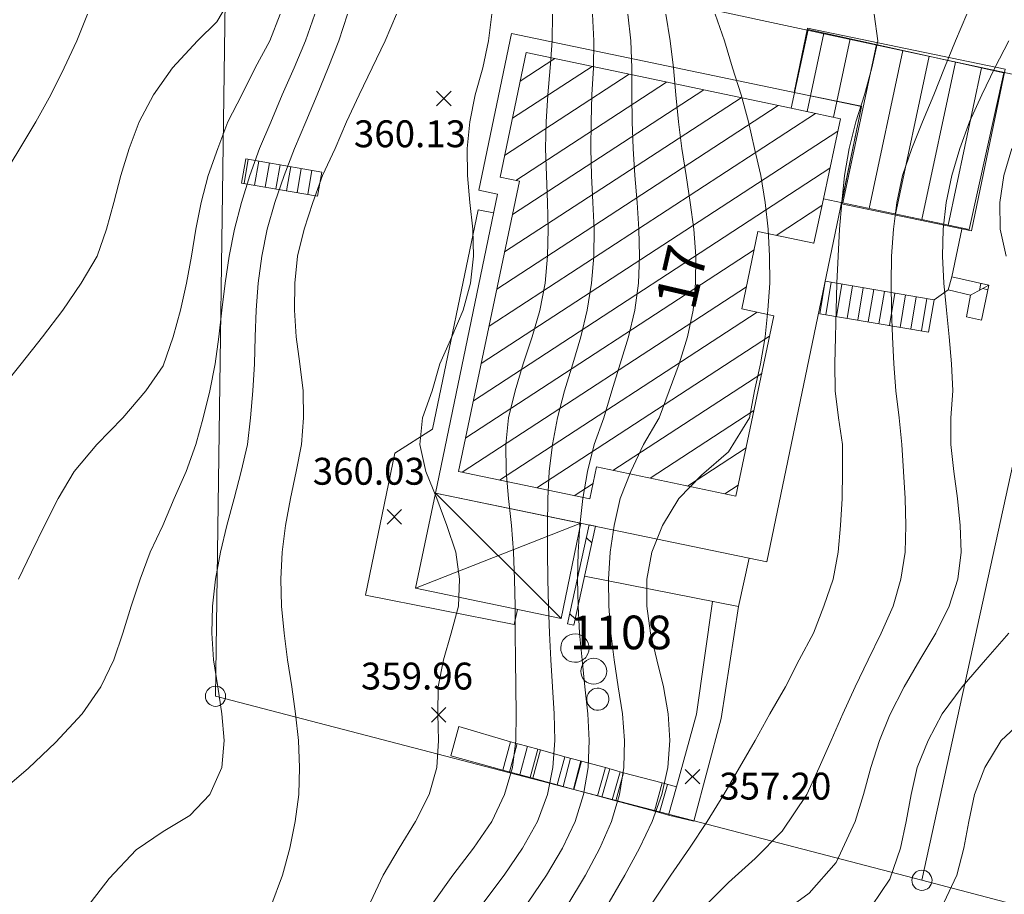
# Model space of a CAD drawing. Extents: x 3552413 to 3555542, y 5439608 to 5443594.
# Drawn here: x 3553287 to 3553323, y 5441422 to 5441455 of the extents above; entities that cross this region are included whole.
import ezdxf

# ---------------------------------------------------------------- set-up
doc = ezdxf.new("R2010")
doc.units = 0
for name, color, linetype in [('10-kataster-ALK_FLURSTUECKSGRENZE', 5, 'Continuous'), ('10-kataster-ALK_FLURSTUECKSNUMMER', 4, 'Continuous'), ('10-kataster-ALK_GEBAEUDE', 7, 'Continuous'), ('10-kataster-ALK_GEBAEUDE_HAUSNUMMER', 7, 'Continuous'), ('10-kataster-ALK_GRENZPUNKT', 7, 'Continuous'), ('10-kataster-TOP_DACHFLAECHEN_WIRTSCHAFTSGEBAEUDE', 7, 'Continuous'), ('10-kataster-TOP_DACHFLAECHEN_WOHNGEBAEUDE', 7, 'Continuous'), ('10-kataster-TOP_DACHLINIEN', 7, 'Continuous'), ('10-kataster-TOP_FUSSWEG', 7, 'Continuous'), ('10-kataster-TOP_HOEHENKOTE', 7, 'Continuous'), ('10-kataster-TOP_HOEHENLINIEN_3D', 7, 'Continuous'), ('10-kataster-TOP_MAUER', 7, 'Continuous'), ('10-kataster-TOP_SONSTIGE_TOP_LINIEN', 7, 'Continuous'), ('10-kataster-TOP_STUETZMAUER', 7, 'Continuous'), ('10-kataster-TOP_TREPPE', 7, 'Continuous'), ('10-kataster-TOP_UEBERDACHUNG', 7, 'Continuous')]:
    doc.layers.add(name, color=color, linetype=linetype)
doc.styles.add('ARIAL', font='arial.ttf', dxfattribs={"width": 0.8})
doc.styles.add('Arial (italic)', font='ariali.ttf')

# ---------------------------------------------------------------- blocks, each defined once
blk = doc.blocks.new('GTI_62000000_45')
at = {"color": 7, "linetype": 'Continuous', "lineweight": 9, "flags": 128}
blk.add_lwpolyline([(0.375, 0, 0.414214), (0, 0.375, 0.414214), (-0.375, 0, 0.414214), (0, -0.375, 0.414214), (0.375, 0)], format="xyb", close=True, dxfattribs=at)
blk = doc.blocks.new('20470')
at = {"color": 7, "linetype": 'Continuous', "lineweight": 25}
for p, q in [((-0.27, 0.27), (0.27, -0.27)), ((0.27, 0.27), (-0.27, -0.27))]:
    blk.add_line(p, q, dxfattribs=at)

msp = doc.modelspace()

# ---------------------------------------------------------------- linework, layer by layer
at = {"layer": '10-kataster-ALK_FLURSTUECKSGRENZE', "linetype": 'Continuous', "lineweight": 9, "flags": 128}
for points in [[(3553287.32, 5441460.57), (3553294.36, 5441459.05), (3553326.6, 5441452.11), (3553332.04, 5441476.93), (3553332.16, 5441480.58), (3553294.77, 5441488.76), (3553294.04, 5441494.7), (3553291.56, 5441489.45), (3553287.32, 5441460.57)], [(3553271.28, 5441400.61), (3553300.79, 5441378.7), (3553316.01, 5441394.62), (3553323.34, 5441407.08), (3553321.86, 5441409.57), (3553324.52, 5441421.68), (3553320.19, 5441422.81), (3553293.95, 5441429.65), (3553294.36, 5441459.05), (3553287.32, 5441460.57), (3553271.28, 5441400.61)], [(3553293.95, 5441429.65), (3553320.19, 5441422.81), (3553326.6, 5441452.11), (3553294.36, 5441459.05), (3553293.95, 5441429.65)], [(3553320.19, 5441422.81), (3553324.52, 5441421.68), (3553331, 5441451.16), (3553326.6, 5441452.11), (3553320.19, 5441422.81)]]:
    msp.add_lwpolyline(points, close=True, dxfattribs=at)
at = {"layer": '10-kataster-ALK_GEBAEUDE', "color": 7, "linetype": 'Continuous', "lineweight": 18}
for p, q in [((3553315.92647, 5441451.37288), (3553316.54868, 5441454.29247)), ((3553316.90451, 5441451.16445), (3553317.52527, 5441454.07724)), ((3553317.24809, 5441447.97896), (3553318.50185, 5441453.86202)), ((3553305.26795, 5441452.51009), (3553306.5506, 5441453.34689)), ((3553318.22668, 5441447.77313), (3553319.47844, 5441453.64679)), ((3553319.20527, 5441447.5673), (3553320.45503, 5441453.43156)), ((3553304.9782, 5441451.12707), (3553307.93452, 5441453.05576)), ((3553320.18386, 5441447.36148), (3553321.43162, 5441453.21634)), ((3553321.16245, 5441447.15565), (3553322.40821, 5441453.00111)), ((3553304.68845, 5441449.74405), (3553309.31845, 5441452.76463)), ((3553305.10072, 5441448.81902), (3553310.70237, 5441452.4735)), ((3553304.68975, 5441446.16292), (3553313.47022, 5441451.89123)), ((3553304.97942, 5441447.54589), (3553312.08629, 5441452.18237)), ((3553304.40008, 5441444.77995), (3553314.85414, 5441451.6001)), ((3553304.11042, 5441443.39698), (3553316.23518, 5441451.30709)), ((3553303.82075, 5441442.01401), (3553317.06349, 5441450.65348)), ((3553303.53108, 5441440.63105), (3553316.77068, 5441449.26847)), ((3553316.47767, 5441447.88332), (3553314.78045, 5441446.77606)), ((3553316.18372, 5441446.49756), (3553316.16249, 5441446.4837)), ((3553303.24141, 5441439.24808), (3553313.95827, 5441446.23968)), ((3553303.11513, 5441437.9717), (3553313.67039, 5441444.85788)), ((3553304.50053, 5441437.68153), (3553314.06497, 5441443.92131)), ((3553305.88593, 5441437.39137), (3553314.53051, 5441443.03103)), ((3553314.23976, 5441441.64735), (3553308.71216, 5441438.04119)), ((3553310.09599, 5441437.74999), (3553313.949, 5441440.26367)), ((3553311.47982, 5441437.4588), (3553313.65824, 5441438.87999)), ((3553307.27133, 5441437.1012), (3553307.97141, 5441437.55793)), ((3553312.86365, 5441437.16761), (3553313.36748, 5441437.49631))]:
    msp.add_line(p, q, dxfattribs=at)
at = {"layer": '10-kataster-ALK_GEBAEUDE', "color": 7, "linetype": 'Continuous', "lineweight": 18, "flags": 128}
for points in [[(3553315.33, 5441451.5), (3553317.16, 5441451.11), (3553316.53, 5441448.13), (3553321.95, 5441446.99), (3553323.23, 5441452.82), (3553315.97, 5441454.42), (3553315.33, 5441451.5)], [(3553315.33, 5441451.5), (3553305.49, 5441453.57), (3553304.52, 5441448.94), (3553305.24, 5441448.79), (3553302.98, 5441438), (3553307.85, 5441436.98), (3553308.1, 5441438.17), (3553313.28, 5441437.08), (3553314.69, 5441443.79), (3553313.5, 5441444.04), (3553314.1, 5441446.92), (3553316.18, 5441446.48), (3553316.53, 5441448.13), (3553317.16, 5441451.11), (3553315.33, 5441451.5)]]:
    msp.add_lwpolyline(points, close=True, dxfattribs=at)
at = {"layer": '10-kataster-TOP_DACHFLAECHEN_WIRTSCHAFTSGEBAEUDE', "color": 7, "linetype": 'Continuous', "lineweight": 18, "flags": 128}
msp.add_lwpolyline([(3553317.2, 5441447.95), (3553317.95, 5441451.58), (3553315.45, 5441452.09), (3553315.94, 5441454.47), (3553323.28, 5441452.95), (3553322.03, 5441446.95), (3553317.2, 5441447.95)], close=True, dxfattribs=at)
at = {"layer": '10-kataster-TOP_DACHFLAECHEN_WOHNGEBAEUDE', "color": 7, "linetype": 'Continuous', "lineweight": 18, "flags": 128}
msp.add_lwpolyline([(3553314.43, 5441434.64), (3553317.95, 5441451.57), (3553304.94, 5441454.28), (3553303.73, 5441448.45), (3553304.43, 5441448.31), (3553302.12, 5441437.2), (3553314.43, 5441434.64)], close=True, dxfattribs=at)
at = {"layer": '10-kataster-TOP_DACHLINIEN', "color": 7, "linetype": 'Continuous', "lineweight": 9}
for p, q in [((3553306.79, 5441432.54), (3553302.12, 5441437.2)), ((3553301.38, 5441433.66), (3553307.52, 5441436.08))]:
    msp.add_line(p, q, dxfattribs=at)
at = {"layer": '10-kataster-TOP_FUSSWEG', "color": 7, "linetype": 'Continuous', "lineweight": 9}
for p, q in [((3553321.3, 5441445.23), (3553321.67, 5441447)), ((3553320.64, 5441444.38), (3553321.17, 5441444.75))]:
    msp.add_line(p, q, dxfattribs=at)
at = {"layer": '10-kataster-TOP_FUSSWEG', "color": 7, "linetype": 'Continuous', "lineweight": 9, "flags": 128}
for points in [[(3553305.17, 5441432.87), (3553305.04, 5441432.32), (3553299.52, 5441433.4), (3553300.61, 5441438.68), (3553302.01, 5441439.58), (3553303.71, 5441447.72), (3553304.28, 5441447.61)], [(3553307.66, 5441434.11), (3553313.38, 5441432.98), (3553313.77, 5441434.78)], [(3553313.38, 5441432.98), (3553312.73, 5441428.82), (3553311.72, 5441425.01), (3553310.78, 5441425.23)], [(3553311.07, 5441426.28), (3553311.81, 5441428.99), (3553312.41, 5441433.17)], [(3553304.62, 5441426.9), (3553302.69, 5441427.43), (3553302.99, 5441428.52), (3553304.91, 5441427.96)]]:
    msp.add_lwpolyline(points, dxfattribs=at)
at = {"layer": '10-kataster-TOP_HOEHENLINIEN_3D', "color": 7, "linetype": 'Continuous', "lineweight": 5}
for points in [[(3553285.916, 5441441, 362.5), (3553286.728, 5441442, 362.5), (3553287.524, 5441443, 362.5), (3553288.282, 5441444, 362.5), (3553288.961, 5441445, 362.5), (3553289.557, 5441446, 362.5), (3553289.9, 5441447, 362.5), (3553290.167, 5441448, 362.5), (3553290.426, 5441449, 362.5), (3553290.74, 5441450, 362.5), (3553291.113, 5441451, 362.5), (3553291.644, 5441452, 362.5), (3553292.356, 5441453, 362.5), (3553293.286, 5441454, 362.5), (3553294, 5441454.714, 362.5), (3553294.752, 5441456, 362.5)], [(3553285.855, 5441426, 361.5), (3553287, 5441426.974, 361.5), (3553288, 5441427.93, 361.5), (3553289, 5441429, 361.5), (3553289.685, 5441430, 361.5), (3553290.168, 5441431, 361.5), (3553290.511, 5441432, 361.5), (3553290.81, 5441433, 361.5), (3553291.147, 5441434, 361.5), (3553291.523, 5441435, 361.5), (3553291.986, 5441436, 361.5), (3553292.415, 5441437, 361.5), (3553292.862, 5441438, 361.5), (3553293.224, 5441439, 361.5), (3553293.496, 5441440, 361.5), (3553293.741, 5441441, 361.5), (3553293.934, 5441442, 361.5), (3553294.072, 5441443, 361.5), (3553294.182, 5441444, 361.5), (3553294.306, 5441445, 361.5), (3553294.454, 5441446, 361.5), (3553294.651, 5441447, 361.5), (3553294.915, 5441448, 361.5), (3553295.226, 5441449, 361.5), (3553295.584, 5441450, 361.5), (3553296, 5441450.987, 361.5), (3553296.431, 5441452, 361.5), (3553296.875, 5441453, 361.5), (3553297.296, 5441454, 361.5), (3553297.64, 5441455, 361.5)], [(3553286.079, 5441449, 363), (3553286.677, 5441450, 363), (3553287.27, 5441451, 363), (3553287.835, 5441452, 363), (3553288.333, 5441453, 363), (3553288.799, 5441454, 363), (3553289.195, 5441455, 363)], [(3553286.636, 5441434, 362), (3553287.114, 5441435, 362), (3553287.592, 5441436, 362), (3553288.098, 5441437, 362), (3553288.698, 5441438, 362), (3553289.541, 5441439, 362), (3553290.512, 5441440, 362), (3553291.366, 5441441, 362), (3553292, 5441441.922, 362), (3553292.375, 5441443, 362), (3553292.645, 5441444, 362), (3553292.869, 5441445, 362), (3553293.057, 5441446, 362), (3553293.218, 5441447, 362), (3553293.419, 5441448, 362), (3553293.68, 5441449, 362), (3553294.037, 5441450, 362), (3553294.41, 5441451, 362), (3553294.93, 5441452, 362), (3553295.424, 5441453, 362), (3553295.967, 5441454, 362), (3553296.356, 5441455, 362)], [(3553289, 5441421.577, 361), (3553290, 5441422.875, 361), (3553291, 5441423.943, 361), (3553292, 5441424.625, 361), (3553293, 5441425.224, 361), (3553293.738, 5441426, 361), (3553294.178, 5441427, 361), (3553294.266, 5441428, 361), (3553294.186, 5441429, 361), (3553294.037, 5441430, 361), (3553293.876, 5441431, 361), (3553293.814, 5441432, 361), (3553293.842, 5441433, 361), (3553293.945, 5441434, 361), (3553294.133, 5441435, 361), (3553294.369, 5441436, 361), (3553294.639, 5441437, 361), (3553294.905, 5441438, 361), (3553295.133, 5441439, 361), (3553295.253, 5441440, 361), (3553295.341, 5441441, 361), (3553295.392, 5441442, 361), (3553295.418, 5441443, 361), (3553295.454, 5441444, 361), (3553295.531, 5441445, 361), (3553295.669, 5441446, 361), (3553295.871, 5441447, 361), (3553296.157, 5441448, 361), (3553296.504, 5441449, 361), (3553296.883, 5441450, 361), (3553297.306, 5441451, 361), (3553297.72, 5441452, 361), (3553298.132, 5441453, 361), (3553298.529, 5441454, 361), (3553298.853, 5441455, 361)], [(3553296, 5441421.837, 360.5), (3553296.435, 5441423, 360.5), (3553296.708, 5441424, 360.5), (3553296.902, 5441425, 360.5), (3553297.04, 5441426, 360.5), (3553297.071, 5441427, 360.5), (3553297.036, 5441428, 360.5), (3553296.922, 5441429, 360.5), (3553296.788, 5441430, 360.5), (3553296.626, 5441431, 360.5), (3553296.5, 5441432, 360.5), (3553296.402, 5441433, 360.5), (3553296.376, 5441434, 360.5), (3553296.431, 5441435, 360.5), (3553296.549, 5441436, 360.5), (3553296.731, 5441437, 360.5), (3553296.939, 5441438, 360.5), (3553297.142, 5441439, 360.5), (3553297.213, 5441440, 360.5), (3553297.202, 5441441, 360.5), (3553297.087, 5441442, 360.5), (3553296.947, 5441443, 360.5), (3553296.883, 5441444, 360.5), (3553296.891, 5441445, 360.5), (3553296.992, 5441446, 360.5), (3553297.238, 5441447, 360.5), (3553297.562, 5441448, 360.5), (3553297.921, 5441449, 360.5), (3553298.393, 5441450, 360.5), (3553298.812, 5441451, 360.5), (3553299.28, 5441452, 360.5), (3553299.766, 5441453, 360.5), (3553300.253, 5441454, 360.5), (3553300.672, 5441455, 360.5)], [(3553299.704, 5441422, 360), (3553300.171, 5441423, 360), (3553300.775, 5441424, 360), (3553301.372, 5441425, 360), (3553301.889, 5441426, 360), (3553302.17, 5441427, 360), (3553302.23, 5441428, 360), (3553302.202, 5441429, 360), (3553302.219, 5441430, 360), (3553302.419, 5441431, 360), (3553302.707, 5441432, 360), (3553302.975, 5441433, 360), (3553303.011, 5441434, 360), (3553302.872, 5441435, 360), (3553302.539, 5441436, 360), (3553302.167, 5441437, 360), (3553301.761, 5441438, 360), (3553301.539, 5441439, 360), (3553301.638, 5441440, 360), (3553302, 5441441, 360), (3553302.284, 5441442, 360), (3553302.723, 5441443, 360), (3553303.151, 5441444, 360), (3553303.415, 5441445, 360), (3553303.536, 5441446, 360), (3553303.512, 5441447, 360), (3553303.402, 5441448, 360), (3553303.307, 5441449, 360), (3553303.294, 5441450, 360), (3553303.39, 5441451, 360), (3553303.594, 5441452, 360), (3553303.875, 5441453, 360), (3553304.088, 5441454, 360), (3553304.208, 5441455, 360)], [(3553302, 5441421.929, 359.5), (3553302.769, 5441423, 359.5), (3553303.532, 5441424, 359.5), (3553304.214, 5441425, 359.5), (3553304.684, 5441426, 359.5), (3553304.98, 5441427, 359.5), (3553305.099, 5441428, 359.5), (3553305.115, 5441429, 359.5), (3553305.099, 5441430, 359.5), (3553305.088, 5441431, 359.5), (3553305.08, 5441432, 359.5), (3553305.077, 5441433, 359.5), (3553305.061, 5441434, 359.5), (3553305.018, 5441435, 359.5), (3553304.94, 5441436, 359.5), (3553304.83, 5441437, 359.5), (3553304.747, 5441438, 359.5), (3553304.736, 5441439, 359.5), (3553304.833, 5441440, 359.5), (3553305.077, 5441441, 359.5), (3553305.378, 5441442, 359.5), (3553305.71, 5441443, 359.5), (3553306, 5441443.986, 359.5), (3553306.189, 5441445, 359.5), (3553306.286, 5441446, 359.5), (3553306.306, 5441447, 359.5), (3553306.277, 5441448, 359.5), (3553306.239, 5441449, 359.5), (3553306.212, 5441450, 359.5), (3553306.232, 5441451, 359.5), (3553306.289, 5441452, 359.5), (3553306.383, 5441453, 359.5), (3553306.451, 5441454, 359.5), (3553306.463, 5441455, 359.5)], [(3553303.92, 5441422, 359), (3553304.666, 5441423, 359), (3553305.354, 5441424, 359), (3553305.912, 5441425, 359), (3553306.277, 5441426, 359), (3553306.482, 5441427, 359), (3553306.553, 5441428, 359), (3553306.534, 5441429, 359), (3553306.469, 5441430, 359), (3553306.402, 5441431, 359), (3553306.351, 5441432, 359), (3553306.316, 5441433, 359), (3553306.295, 5441434, 359), (3553306.281, 5441435, 359), (3553306.278, 5441436, 359), (3553306.296, 5441437, 359), (3553306.347, 5441438, 359), (3553306.464, 5441439, 359), (3553306.654, 5441440, 359), (3553306.909, 5441441, 359), (3553307.221, 5441442, 359), (3553307.521, 5441443, 359), (3553307.76, 5441444, 359), (3553307.92, 5441445, 359), (3553308.003, 5441446, 359), (3553308.01, 5441447, 359), (3553307.968, 5441448, 359), (3553307.917, 5441449, 359), (3553307.892, 5441450, 359), (3553307.899, 5441451, 359), (3553307.932, 5441452, 359), (3553307.985, 5441453, 359), (3553308.003, 5441454, 359), (3553307.955, 5441455, 359)], [(3553305.568, 5441422, 358.5), (3553306.246, 5441423, 358.5), (3553306.842, 5441424, 358.5), (3553307.305, 5441425, 358.5), (3553307.62, 5441426, 358.5), (3553307.786, 5441427, 358.5), (3553307.825, 5441428, 358.5), (3553307.776, 5441429, 358.5), (3553307.671, 5441430, 358.5), (3553307.563, 5441431, 358.5), (3553307.474, 5441432, 358.5), (3553307.416, 5441433, 358.5), (3553307.397, 5441434, 358.5), (3553307.419, 5441435, 358.5), (3553307.482, 5441436, 358.5), (3553307.595, 5441437, 358.5), (3553307.773, 5441438, 358.5), (3553308.02, 5441439, 358.5), (3553308.37, 5441440, 358.5), (3553308.667, 5441441, 358.5), (3553308.986, 5441442, 358.5), (3553309.295, 5441443, 358.5), (3553309.53, 5441444, 358.5), (3553309.664, 5441445, 358.5), (3553309.702, 5441446, 358.5), (3553309.678, 5441447, 358.5), (3553309.608, 5441448, 358.5), (3553309.527, 5441449, 358.5), (3553309.463, 5441450, 358.5), (3553309.429, 5441451, 358.5), (3553309.42, 5441452, 358.5), (3553309.415, 5441453, 358.5), (3553309.373, 5441454, 358.5), (3553309.271, 5441455, 358.5)], [(3553307, 5441421.852, 358), (3553307.689, 5441423, 358), (3553308.229, 5441424, 358), (3553308.661, 5441425, 358), (3553308.954, 5441426, 358), (3553309.114, 5441427, 358), (3553309.144, 5441428, 358), (3553309.061, 5441429, 358), (3553308.909, 5441430, 358), (3553308.761, 5441431, 358), (3553308.635, 5441432, 358), (3553308.554, 5441433, 358), (3553308.545, 5441434, 358), (3553308.608, 5441435, 358), (3553308.753, 5441436, 358), (3553308.986, 5441437, 358), (3553309.379, 5441438, 358), (3553309.848, 5441439, 358), (3553310.429, 5441440, 358), (3553310.797, 5441441, 358), (3553311.174, 5441442, 358), (3553311.485, 5441443, 358), (3553311.693, 5441444, 358), (3553311.784, 5441445, 358), (3553311.786, 5441446, 358), (3553311.714, 5441447, 358), (3553311.579, 5441448, 358), (3553311.426, 5441449, 358), (3553311.275, 5441450, 358), (3553311.152, 5441451, 358), (3553311.044, 5441452, 358), (3553310.958, 5441453, 358), (3553310.84, 5441454, 358), (3553310.671, 5441455, 358)], [(3553308.575, 5441422, 357.5), (3553309.159, 5441423, 357.5), (3553309.703, 5441424, 357.5), (3553310.164, 5441425, 357.5), (3553310.529, 5441426, 357.5), (3553310.748, 5441427, 357.5), (3553310.824, 5441428, 357.5), (3553310.764, 5441429, 357.5), (3553310.591, 5441430, 357.5), (3553310.347, 5441431, 357.5), (3553310.106, 5441432, 357.5), (3553309.969, 5441433, 357.5), (3553309.975, 5441434, 357.5), (3553310.154, 5441435, 357.5), (3553310.549, 5441436, 357.5), (3553311.163, 5441437, 357.5), (3553312, 5441437.867, 357.5), (3553313, 5441438.728, 357.5), (3553313.785, 5441440, 357.5), (3553313.971, 5441441, 357.5), (3553314.195, 5441442, 357.5), (3553314.365, 5441443, 357.5), (3553314.469, 5441444, 357.5), (3553314.534, 5441445, 357.5), (3553314.532, 5441446, 357.5), (3553314.479, 5441447, 357.5), (3553314.367, 5441448, 357.5), (3553314.2, 5441449, 357.5), (3553313.974, 5441450, 357.5), (3553313.745, 5441451, 357.5), (3553313.476, 5441452, 357.5), (3553313.159, 5441453, 357.5), (3553312.854, 5441454, 357.5), (3553312.512, 5441455, 357.5)], [(3553310.193, 5441422, 357), (3553310.858, 5441423, 357), (3553311.555, 5441424, 357), (3553312.214, 5441425, 357), (3553312.835, 5441426, 357), (3553313.418, 5441427, 357), (3553314, 5441428, 357), (3553314.545, 5441429, 357), (3553315.117, 5441430, 357), (3553315.634, 5441431, 357), (3553316.157, 5441432, 357), (3553316.546, 5441433, 357), (3553316.898, 5441434, 357), (3553317.081, 5441435, 357), (3553317.171, 5441436, 357), (3553317.223, 5441437, 357), (3553317.242, 5441438, 357), (3553317.243, 5441439, 357), (3553317.097, 5441440, 357), (3553316.968, 5441441, 357), (3553316.96, 5441442, 357), (3553316.981, 5441443, 357), (3553317, 5441444, 357), (3553317.034, 5441445, 357), (3553317.076, 5441446, 357), (3553317.129, 5441447, 357), (3553317.211, 5441448, 357), (3553317.312, 5441449, 357), (3553317.483, 5441450, 357), (3553317.735, 5441451, 357), (3553318.053, 5441452, 357), (3553318.333, 5441453, 357), (3553318.549, 5441454, 357), (3553318.421, 5441455, 357)], [(3553312.28, 5441422, 356.5), (3553313, 5441422.728, 356.5), (3553314, 5441423.62, 356.5), (3553315, 5441424.639, 356.5), (3553315.918, 5441426, 356.5), (3553316.377, 5441427, 356.5), (3553316.817, 5441428, 356.5), (3553317.256, 5441429, 356.5), (3553317.707, 5441430, 356.5), (3553318.195, 5441431, 356.5), (3553318.679, 5441432, 356.5), (3553319.116, 5441433, 356.5), (3553319.409, 5441434, 356.5), (3553319.566, 5441435, 356.5), (3553319.596, 5441436, 356.5), (3553319.564, 5441437, 356.5), (3553319.508, 5441438, 356.5), (3553319.447, 5441439, 356.5), (3553319.339, 5441440, 356.5), (3553319.215, 5441441, 356.5), (3553319.152, 5441442, 356.5), (3553319.098, 5441443, 356.5), (3553319.06, 5441444, 356.5), (3553319.05, 5441445, 356.5), (3553319.064, 5441446, 356.5), (3553319.132, 5441447, 356.5), (3553319.254, 5441448, 356.5), (3553319.472, 5441449, 356.5), (3553319.811, 5441450, 356.5), (3553320.216, 5441451, 356.5), (3553320.626, 5441452, 356.5), (3553321.034, 5441453, 356.5), (3553321.436, 5441454, 356.5), (3553321.856, 5441455, 356.5)], [(3553315, 5441421.596, 356), (3553316, 5441422.335, 356), (3553317, 5441423.472, 356), (3553317.705, 5441425, 356), (3553318.018, 5441426, 356), (3553318.291, 5441427, 356), (3553318.613, 5441428, 356), (3553319, 5441428.959, 356), (3553319.529, 5441430, 356), (3553320.114, 5441431, 356), (3553320.711, 5441432, 356), (3553321.199, 5441433, 356), (3553321.526, 5441434, 356), (3553321.644, 5441435, 356), (3553321.614, 5441436, 356), (3553321.506, 5441437, 356), (3553321.379, 5441438, 356), (3553321.266, 5441439, 356), (3553321.267, 5441440, 356), (3553321.344, 5441441, 356), (3553321.293, 5441442, 356), (3553321.201, 5441443, 356), (3553321.099, 5441444, 356), (3553321, 5441445, 356), (3553320.954, 5441446, 356), (3553320.978, 5441447, 356), (3553321.09, 5441448, 356), (3553321.297, 5441449, 356), (3553321.592, 5441450, 356), (3553321.959, 5441451, 356), (3553322.417, 5441452, 356), (3553322.897, 5441453, 356), (3553323.415, 5441454, 356)], [(3553323.324, 5441446, 355.5), (3553323.102, 5441447, 355.5), (3553323.08, 5441448, 355.5), (3553323.234, 5441449, 355.5), (3553323.533, 5441450, 355.5)], [(3553318, 5441421.366, 355.5), (3553319, 5441422.857, 355.5), (3553319.395, 5441424, 355.5), (3553319.604, 5441425, 355.5), (3553319.786, 5441426, 355.5), (3553320.017, 5441427, 355.5), (3553320.416, 5441428, 355.5), (3553320.944, 5441429, 355.5), (3553321.682, 5441430, 355.5), (3553322.554, 5441431, 355.5), (3553323.413, 5441432, 355.5)], [(3553321, 5441421.969, 355), (3553321.481, 5441423, 355), (3553321.747, 5441424, 355), (3553321.929, 5441425, 355), (3553322.145, 5441426, 355), (3553322.53, 5441427, 355), (3553323.139, 5441428, 355), (3553324, 5441428.816, 355)]]:
    msp.add_polyline3d(points, dxfattribs=at)
at = {"layer": '10-kataster-TOP_MAUER', "color": 7, "linetype": 'Continuous', "lineweight": 9}
for p, q in [((3553322.32639, 5441444.73025), (3553322.38397, 5441444.98472)), ((3553322.4472, 5441444.79696), (3553322.63598, 5441444.75745))]:
    msp.add_line(p, q, dxfattribs=at)
at = {"layer": '10-kataster-TOP_MAUER', "color": 7, "linetype": 'Continuous', "lineweight": 9, "flags": 128}
for points in [[(3553322.67, 5441444.92), (3553321.3, 5441445.23), (3553321.17, 5441444.75), (3553322, 5441444.55), (3553322.67, 5441444.92)], [(3553322.4, 5441443.63), (3553322.67, 5441444.92), (3553322, 5441444.55), (3553321.85, 5441443.75), (3553322.4, 5441443.63)]]:
    msp.add_lwpolyline(points, close=True, dxfattribs=at)
at = {"layer": '10-kataster-TOP_SONSTIGE_TOP_LINIEN', "color": 7, "linetype": 'Continuous', "lineweight": 9, "flags": 128}
for points in [[(3553307.21, 5441431.96, -0.41421356), (3553307.82, 5441431.53, -0.41421374), (3553307.39, 5441430.92, -0.41421356), (3553306.78, 5441431.35, -0.41421374), (3553307.21, 5441431.96)], [(3553307.66, 5441430.92, -0.41421356), (3553308.34, 5441430.92, -0.41421356), (3553308.34, 5441430.24, -0.41421356), (3553307.66, 5441430.24, -0.41421356), (3553307.66, 5441430.92)], [(3553308.12, 5441429.95, -0.41421357), (3553308.56, 5441429.57, -0.41421385), (3553308.18, 5441429.13, -0.41421357), (3553307.74, 5441429.51, -0.41421385), (3553308.12, 5441429.95)]]:
    msp.add_lwpolyline(points, format="xyb", close=True, dxfattribs=at)
at = {"layer": '10-kataster-TOP_STUETZMAUER', "color": 7, "linetype": 'Continuous', "lineweight": 9}
for p, q in [((3553307.72415, 5441435.5331), (3553307.92528, 5441435.35031)), ((3553307.11092, 5441432.71223), (3553307.31205, 5441432.52944))]:
    msp.add_line(p, q, dxfattribs=at)
at = {"layer": '10-kataster-TOP_STUETZMAUER', "color": 7, "linetype": 'Continuous', "lineweight": 9, "flags": 128}
msp.add_lwpolyline([(3553307.26, 5441432.29), (3553308.06, 5441435.97), (3553307.83, 5441436.02), (3553307.03, 5441432.34), (3553307.26, 5441432.29)], close=True, dxfattribs=at)
at = {"layer": '10-kataster-TOP_TREPPE', "color": 7, "linetype": 'Continuous', "lineweight": 9}
for p, q in [((3553295.00895, 5441448.70454), (3553295.16462, 5441449.60362)), ((3553295.40304, 5441448.63607), (3553295.55875, 5441449.53537)), ((3553295.79714, 5441448.56759), (3553295.95289, 5441449.46713)), ((3553296.19123, 5441448.49911), (3553296.34703, 5441449.39889)), ((3553296.58533, 5441448.43063), (3553296.74116, 5441449.33065)), ((3553296.97942, 5441448.36216), (3553297.1353, 5441449.2624)), ((3553297.37352, 5441448.29368), (3553297.52943, 5441449.19416)), ((3553316.62037, 5441443.82291), (3553316.82384, 5441445.03177)), ((3553317.01482, 5441443.75652), (3553317.21813, 5441444.96443)), ((3553317.40927, 5441443.69012), (3553317.61242, 5441444.89709)), ((3553317.80372, 5441443.62373), (3553318.00671, 5441444.82974)), ((3553318.19817, 5441443.55734), (3553318.40101, 5441444.7624)), ((3553318.59262, 5441443.49094), (3553318.7953, 5441444.69506)), ((3553318.98708, 5441443.42455), (3553319.18959, 5441444.62772)), ((3553319.38153, 5441443.35816), (3553319.58388, 5441444.56038)), ((3553319.77598, 5441443.29177), (3553319.97817, 5441444.49303)), ((3553320.17043, 5441443.22537), (3553320.37246, 5441444.42569)), ((3553304.8649, 5441426.8344), (3553305.14909, 5441427.89538)), ((3553305.25127, 5441426.73091), (3553305.53523, 5441427.79102)), ((3553305.63765, 5441426.62741), (3553305.92138, 5441427.68665)), ((3553306.02, 5441427.66), (3553306.92, 5441427.4)), ((3553306.85949, 5441426.29982), (3553307.12946, 5441427.34595)), ((3553307.24529, 5441426.19403), (3553307.51677, 5441427.246)), ((3553307.54, 5441427.24), (3553307.26, 5441426.19)), ((3553307.54, 5441427.24), (3553308.44, 5441427)), ((3553308.30221, 5441425.90468), (3553308.59996, 5441426.95464)), ((3553308.68745, 5441425.79703), (3553308.98478, 5441426.84551)), ((3553309.11, 5441426.81), (3553310.54, 5441426.43)), ((3553306.64, 5441426.36), (3553305.74, 5441426.6)), ((3553310.43739, 5441425.32696), (3553310.73403, 5441426.37509)), ((3553308.14, 5441425.95), (3553307.26, 5441426.19)), ((3553310.25, 5441425.38), (3553308.82, 5441425.76))]:
    msp.add_line(p, q, dxfattribs=at)
at = {"layer": '10-kataster-TOP_TREPPE', "color": 7, "linetype": 'Continuous', "lineweight": 9, "flags": 128}
for points in [[(3553297.9, 5441449.13), (3553295.07, 5441449.62), (3553294.92, 5441448.72), (3553297.74, 5441448.23), (3553297.9, 5441449.13)], [(3553320.44, 5441443.18), (3553316.4, 5441443.86), (3553316.6, 5441445.07), (3553320.64, 5441444.38), (3553320.44, 5441443.18)], [(3553305.74, 5441426.6), (3553304.62, 5441426.9), (3553304.91, 5441427.96), (3553306.02, 5441427.66), (3553305.74, 5441426.6)], [(3553306.92, 5441427.4), (3553307.54, 5441427.24), (3553307.26, 5441426.19), (3553306.64, 5441426.36), (3553306.92, 5441427.4)], [(3553308.44, 5441427), (3553309.11, 5441426.81), (3553308.82, 5441425.76), (3553308.14, 5441425.95), (3553308.44, 5441427)], [(3553310.54, 5441426.43), (3553311.07, 5441426.28), (3553310.78, 5441425.23), (3553310.25, 5441425.38), (3553310.54, 5441426.43)]]:
    msp.add_lwpolyline(points, close=True, dxfattribs=at)
at = {"layer": '10-kataster-TOP_UEBERDACHUNG', "color": 7, "linetype": 'Continuous', "lineweight": 18, "flags": 128}
msp.add_lwpolyline([(3553302.12, 5441437.2), (3553307.52, 5441436.08), (3553306.79, 5441432.54), (3553301.38, 5441433.66), (3553302.12, 5441437.2)], close=True, dxfattribs=at)

# ---------------------------------------------------------------- block references
at = {"layer": '10-kataster-ALK_GRENZPUNKT', "color": 252, "true_color": 0x848484}
for p in [(3553293.95, 5441429.65), (3553320.19, 5441422.81)]:
    msp.add_blockref('GTI_62000000_45', p, dxfattribs=at)
at = {"layer": '10-kataster-TOP_HOEHENKOTE', "color": 30, "true_color": 0xff7f00}
for p in [(3553302.43, 5441451.86), (3553300.59, 5441436.32), (3553302.24, 5441428.96), (3553311.67, 5441426.66)]:
    msp.add_blockref('20470', p, dxfattribs=at)

# ---------------------------------------------------------------- texts
at = {"layer": '10-kataster-ALK_FLURSTUECKSNUMMER', "color": 7, "insert": (3553307.11777, 5441432.6463), "char_height": 1.25, "attachment_point": 1, "line_spacing_factor": 0.967741, "style": 'Arial (italic)'}
msp.add_mtext('1108', dxfattribs=at)
at = {"layer": '10-kataster-ALK_GEBAEUDE_HAUSNUMMER', "color": 7, "insert": (3553311.44824, 5441445.18435), "char_height": 1.515245, "attachment_point": 5, "rotation": 77, "line_spacing_factor": 0.967741, "style": 'ARIAL'}
msp.add_mtext('17', dxfattribs=at)
at = {"layer": '10-kataster-TOP_HOEHENKOTE', "color": 250, "true_color": 0x333333, "char_height": 1, "attachment_point": 1, "line_spacing_factor": 0.967741, "style": 'ARIAL'}
for s, insert in [('360.13', (3553299.09, 5441451.05)), ('360.03', (3553297.56, 5441438.51)), ('359.96', (3553299.35, 5441430.9)), ('357.20', (3553312.66, 5441426.81))]:
    msp.add_mtext(s, dxfattribs=dict(at, insert=insert))

doc.saveas('drawing.dxf')
